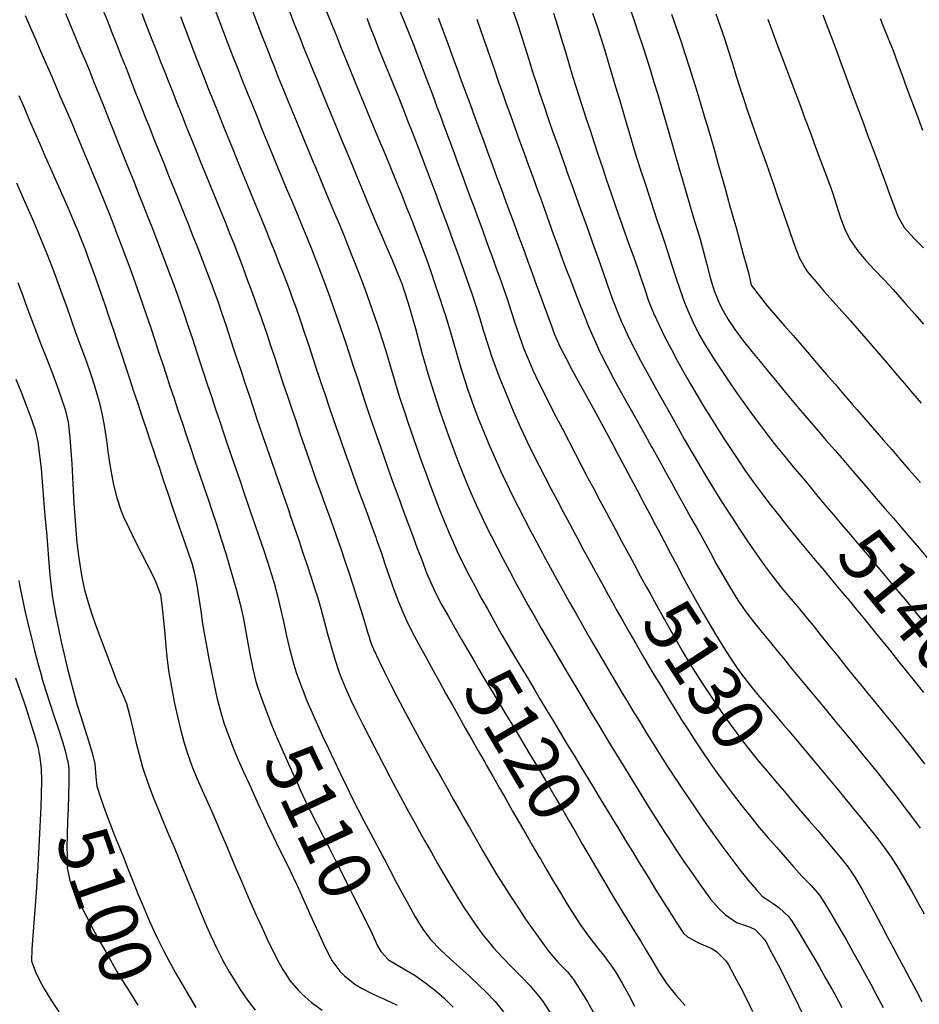
# Model space of a CAD drawing. Extents: x 324632 to 329332, y 1213083 to 1216682.
# Drawn here: x 327890 to 328027, y 1213391 to 1213541 of the extents above; entities that cross this region are included whole.
import ezdxf
from ezdxf.enums import TextEntityAlignment as Align

# ---------------------------------------------------------------- set-up
doc = ezdxf.new("R2010")
doc.units = 0
doc.header["$LTSCALE"] = 100
doc.header["$MEASUREMENT"] = 0
for name, color, linetype in [('CON-INDEX', 20, 'CONTINUOUS'), ('CON-INTER', 40, 'CONTINUOUS'), ('CON_INDEX-TEXT', 7, 'CONTINUOUS')]:
    doc.layers.add(name, color=color, linetype=linetype)
doc.styles.get("Standard").update_dxf_attribs({"font": 'SIMPLEX'})

msp = doc.modelspace()

# ---------------------------------------------------------------- linework, layer by layer
at = {"layer": 'CON-INDEX', "color": 20, "linetype": 'Continuous', "flags": 128}
for points, elevation in [([(327920.05, 1213543), (327920.74, 1213541.12), (327921.45, 1213539.25), (327922.17, 1213537.38), (327922.89, 1213535.52), (327923.63, 1213533.66), (327924.32, 1213531.91), (327925.06, 1213530.05), (327925.8, 1213528.2), (327926.56, 1213526.34), (327927.31, 1213524.49), (327928.07, 1213522.64), (327928.84, 1213520.79), (327929.6, 1213518.94), (327930.26, 1213517.33), (327931.02, 1213515.49), (327931.79, 1213513.64), (327932.56, 1213511.8), (327933.33, 1213509.95), (327934.09, 1213508.1), (327934.84, 1213506.25), (327935.26, 1213505.18), (327935.98, 1213503.32), (327936.69, 1213501.45), (327937.38, 1213499.57), (327938.06, 1213497.69), (327938.73, 1213495.8), (327939.34, 1213494.05), (327939.98, 1213492.16), (327940.61, 1213490.26), (327941.22, 1213488.36), (327941.84, 1213486.45), (327942.45, 1213484.55), (327943.09, 1213482.65), (327943.8, 1213480.55), (327944.45, 1213478.66), (327945.11, 1213476.77), (327945.77, 1213474.88), (327946.44, 1213472.99), (327947.11, 1213471.11), (327947.47, 1213470.1), (327948.15, 1213468.22), (327948.83, 1213466.34), (327949.52, 1213464.46), (327950.22, 1213462.59), (327950.92, 1213460.71), (327951.64, 1213458.85), (327952.39, 1213456.88), (327953.16, 1213455.03), (327953.79, 1213453.71), (327954.73, 1213451.95), (327955.7, 1213450.2), (327956.69, 1213448.46), (327957.69, 1213446.73), (327958.7, 1213445), (327959.71, 1213443.27), (327960.31, 1213442.24), (327961.32, 1213440.52), (327962.35, 1213438.8), (327963.38, 1213437.09), (327964.42, 1213435.38), (327965.45, 1213433.67), (327966.02, 1213432.72), (327967.05, 1213431), (327968.07, 1213429.28), (327969.1, 1213427.57), (327970.12, 1213425.85), (327971.14, 1213424.12), (327972.14, 1213422.41), (327973.15, 1213420.69), (327974.15, 1213418.95), (327975.15, 1213417.22), (327976.15, 1213415.49), (327977.15, 1213413.76), (327978.15, 1213412.03), (327979.16, 1213410.3), (327979.83, 1213409.17), (327980.85, 1213407.46), (327981.89, 1213405.75), (327982.94, 1213404.04), (327983.99, 1213402.34), (327985.04, 1213400.64), (327985.83, 1213399.34), (327986.86, 1213397.62), (327987.88, 1213395.9), (327988.98, 1213394.23), (327989.18, 1213393.97), (327990.44, 1213392.43), (327991.79, 1213390.95)], 5120), ([(327891.26, 1213541.76), (327892.06, 1213539.93), (327892.85, 1213538.09), (327893.65, 1213536.26), (327894.45, 1213534.42), (327895.24, 1213532.59), (327896.04, 1213530.75), (327896.55, 1213529.55), (327897.34, 1213527.71), (327898.13, 1213525.87), (327898.91, 1213524.03), (327899.69, 1213522.19), (327900.46, 1213520.34), (327901, 1213519.05), (327901.76, 1213517.2), (327902.52, 1213515.35), (327903.27, 1213513.5), (327904.02, 1213511.64), (327904.75, 1213509.78), (327905.23, 1213508.54), (327905.94, 1213506.67), (327906.64, 1213504.79), (327907.33, 1213502.91), (327908, 1213501.03), (327908.67, 1213499.15), (327909.08, 1213497.98), (327909.73, 1213496.09), (327910.37, 1213494.2), (327910.99, 1213492.3), (327911.62, 1213490.4), (327912.25, 1213488.5), (327912.67, 1213487.22), (327913.3, 1213485.32), (327913.94, 1213483.42), (327914.57, 1213481.52), (327915.2, 1213479.63), (327915.83, 1213477.73), (327916.47, 1213475.83), (327917.16, 1213473.77), (327917.81, 1213471.88), (327918.47, 1213469.99), (327919.11, 1213468.1), (327919.75, 1213466.2), (327920.37, 1213464.3), (327920.59, 1213463.62), (327921.19, 1213461.71), (327921.79, 1213459.8), (327922.37, 1213457.88), (327922.93, 1213455.97), (327923.47, 1213454.04), (327923.98, 1213452.11), (327924.43, 1213450.12), (327924.8, 1213448.15), (327925.15, 1213446.17), (327925.51, 1213444.2), (327925.91, 1213442.24), (327926.4, 1213440.31), (327926.69, 1213439.33), (327927.34, 1213437.45), (327928.03, 1213435.58), (327928.77, 1213433.72), (327929.54, 1213431.87), (327930.34, 1213430.03), (327931.16, 1213428.2), (327931.98, 1213426.37), (327932.81, 1213424.55), (327933.1, 1213423.89), (327933.95, 1213422.08), (327934.82, 1213420.28), (327935.73, 1213418.5), (327936.64, 1213416.72), (327937.56, 1213414.94), (327938.46, 1213413.16), (327939.36, 1213411.35), (327940.25, 1213409.56), (327941.14, 1213407.77), (327942.04, 1213405.98), (327942.93, 1213404.19), (327943.82, 1213402.4), (327944.08, 1213401.86), (327944.92, 1213400.04), (327945.4, 1213399.15), (327946.59, 1213397.89), (327948.31, 1213396.87), (327950.06, 1213395.89), (327950.63, 1213395.52), (327952.26, 1213394.36), (327953.83, 1213393.12), (327954.99, 1213392.1), (327956.44, 1213390.71)], 5110), ([(327948.22, 1213542.7), (327948.99, 1213540.85), (327949.75, 1213539), (327950.46, 1213537.22), (327951.17, 1213535.35), (327951.87, 1213533.48), (327952.57, 1213531.6), (327953.27, 1213529.73), (327953.97, 1213527.86), (327954.44, 1213526.59), (327955.13, 1213524.72), (327955.83, 1213522.84), (327956.52, 1213520.97), (327957.21, 1213519.09), (327957.9, 1213517.21), (327958.59, 1213515.33), (327959.28, 1213513.46), (327959.56, 1213512.7), (327960.25, 1213510.83), (327960.94, 1213508.95), (327961.62, 1213507.07), (327962.31, 1213505.19), (327962.99, 1213503.31), (327963.67, 1213501.43), (327964.01, 1213500.48), (327964.65, 1213498.59), (327965.27, 1213496.68), (327965.88, 1213494.78), (327966.52, 1213492.88), (327967.2, 1213491), (327967.78, 1213489.58), (327968.58, 1213487.75), (327969.43, 1213485.94), (327970.32, 1213484.15), (327971.22, 1213482.36), (327972.14, 1213480.58), (327973.06, 1213478.81), (327973.98, 1213477.03), (327974.13, 1213476.74), (327975.04, 1213474.96), (327975.97, 1213473.18), (327976.9, 1213471.41), (327977.84, 1213469.65), (327978.78, 1213467.88), (327979.72, 1213466.12), (327980.2, 1213465.23), (327981.14, 1213463.47), (327982.08, 1213461.7), (327983.03, 1213459.94), (327983.98, 1213458.18), (327984.93, 1213456.42), (327985.89, 1213454.67), (327986.42, 1213453.71), (327987.39, 1213451.96), (327988.36, 1213450.21), (327989.33, 1213448.46), (327990.32, 1213446.72), (327991.32, 1213444.99), (327992.34, 1213443.27), (327993.29, 1213441.72), (327994.36, 1213440.03), (327995.46, 1213438.36), (327996.58, 1213436.7), (327997.72, 1213435.06), (327998.89, 1213433.43), (328000.08, 1213431.82), (328000.48, 1213431.29), (328001.7, 1213429.71), (328002.96, 1213428.15), (328004.25, 1213426.62), (328005.54, 1213425.1), (328006.85, 1213423.58), (328008.06, 1213422.14), (328009.35, 1213420.62), (328010.65, 1213419.1), (328011.96, 1213417.58), (328013.26, 1213416.06), (328014.54, 1213414.53), (328015.33, 1213413.58), (328016.57, 1213412.01), (328017.7, 1213410.36), (328018.77, 1213408.49), (328019.73, 1213406.74), (328020.68, 1213404.98), (328021.62, 1213403.21), (328022.55, 1213401.44), (328023.48, 1213399.67), (328024.05, 1213398.61), (328025, 1213396.84), (328025.94, 1213395.08), (328026.89, 1213393.32), (328027.83, 1213391.55)], 5130), ([(327977.65, 1213542.16), (327978.3, 1213540.27), (327978.92, 1213538.37), (327979.51, 1213536.46), (327980.08, 1213534.54), (327980.65, 1213532.63), (327981.17, 1213530.9), (327981.75, 1213528.99), (327982.32, 1213527.07), (327982.88, 1213525.15), (327983.45, 1213523.23), (327984.02, 1213521.32), (327984.43, 1213520), (327985.03, 1213518.1), (327985.65, 1213516.19), (327986.27, 1213514.29), (327986.89, 1213512.39), (327987.52, 1213510.5), (327988.16, 1213508.6), (327988.5, 1213507.56), (327989.12, 1213505.65), (327989.73, 1213503.75), (327990.35, 1213501.84), (327990.99, 1213499.94), (327991.67, 1213498.07), (327992.15, 1213496.85), (327992.96, 1213495.02), (327993.87, 1213493.24), (327994.87, 1213491.5), (327995.38, 1213490.69), (327996.45, 1213489), (327997.55, 1213487.33), (327998.67, 1213485.68), (327999.81, 1213484.03), (328000.97, 1213482.4), (328002.14, 1213480.78), (328003.25, 1213479.29), (328004.46, 1213477.7), (328005.7, 1213476.13), (328006.95, 1213474.57), (328008.23, 1213473.03), (328009.51, 1213471.49), (328010.79, 1213469.95), (328011.78, 1213468.75), (328013.06, 1213467.22), (328014.35, 1213465.69), (328015.65, 1213464.16), (328016.94, 1213462.64), (328018.24, 1213461.12), (328019.53, 1213459.59), (328020.82, 1213458.06), (328021.4, 1213457.38), (328022.68, 1213455.85), (328023.97, 1213454.31), (328025.26, 1213452.78), (328026.54, 1213451.25), (328027.82, 1213449.71)], 5140), ([(328012.71, 1213541.89), (328013.44, 1213540.03), (328014.15, 1213538.16), (328014.85, 1213536.29), (328015.54, 1213534.41), (328016.22, 1213532.53), (328016.8, 1213530.96), (328017.51, 1213529.09), (328018.21, 1213527.22), (328018.91, 1213525.34), (328019.61, 1213523.47), (328020.31, 1213521.6), (328021.01, 1213519.72), (328021.53, 1213518.32), (328022.22, 1213516.44), (328022.89, 1213514.56), (328023.59, 1213512.68), (328024.17, 1213511.23), (328025.13, 1213509.47), (328026.66, 1213507.79), (328028.05, 1213506.36)], 5150), ([(327890.26, 1213455.69), (327890.42, 1213454.77), (327890.83, 1213452.82), (327891.26, 1213450.87), (327891.71, 1213448.92), (327892.19, 1213446.97), (327892.68, 1213445.03), (327893.19, 1213443.1), (327893.72, 1213441.17), (327893.81, 1213440.83), (327894.37, 1213438.91), (327894.98, 1213437.01), (327895.61, 1213435.11), (327896.25, 1213433.21), (327896.87, 1213431.31), (327897.34, 1213429.75), (327897.81, 1213427.8), (327897.88, 1213426.97), (327897.89, 1213424.97), (327897.84, 1213422.98), (327897.78, 1213420.97), (327897.7, 1213418.97), (327897.64, 1213416.97), (327897.61, 1213414.97), (327897.62, 1213413.96), (327897.66, 1213411.93), (327898.04, 1213409.98), (327898.88, 1213407.99), (327899.73, 1213406.19), (327900.63, 1213404.4), (327901.56, 1213402.62), (327902.53, 1213400.86), (327903.51, 1213399.1), (327904.22, 1213397.83), (327905.23, 1213396.1), (327906.27, 1213394.39), (327907.33, 1213392.7), (327908.41, 1213391.01)], 5100)]:
    msp.add_lwpolyline(points, dxfattribs=dict(at, elevation=elevation))
at = {"layer": 'CON-INTER', "color": 40, "linetype": 'Continuous', "flags": 128}
for points, elevation in [([(327897.37, 1213542.09), (327898.15, 1213540.25), (327898.93, 1213538.41), (327899.7, 1213536.56), (327900.47, 1213534.72), (327900.97, 1213533.51), (327901.72, 1213531.65), (327902.47, 1213529.8), (327903.21, 1213527.94), (327903.94, 1213526.08), (327904.68, 1213524.22), (327905.42, 1213522.36), (327906.24, 1213520.33), (327906.98, 1213518.47), (327907.73, 1213516.62), (327908.48, 1213514.76), (327909.22, 1213512.9), (327909.95, 1213511.04), (327910.53, 1213509.57), (327911.25, 1213507.7), (327911.97, 1213505.84), (327912.68, 1213503.97), (327913.38, 1213502.09), (327914.07, 1213500.21), (327914.74, 1213498.33), (327915.45, 1213496.3), (327916.09, 1213494.41), (327916.72, 1213492.51), (327917.34, 1213490.61), (327917.96, 1213488.71), (327918.36, 1213487.51), (327918.99, 1213485.61), (327919.63, 1213483.71), (327920.26, 1213481.82), (327920.89, 1213479.92), (327921.52, 1213478.02), (327921.98, 1213476.65), (327922.62, 1213474.76), (327923.27, 1213472.86), (327923.92, 1213470.97), (327924.56, 1213469.08), (327925.21, 1213467.19), (327925.57, 1213466.11), (327926.22, 1213464.21), (327926.88, 1213462.32), (327927.53, 1213460.43), (327928.17, 1213458.54), (327928.77, 1213456.63), (327929.18, 1213455.28), (327929.69, 1213453.34), (327930.15, 1213451.39), (327930.58, 1213449.44), (327931.01, 1213447.48), (327931.46, 1213445.53), (327931.97, 1213443.59), (327932.54, 1213441.68), (327932.74, 1213441.11), (327933.42, 1213439.24), (327934.16, 1213437.38), (327934.94, 1213435.54), (327935.75, 1213433.71), (327936.59, 1213431.89), (327937.45, 1213430.08), (327938.31, 1213428.27), (327939.16, 1213426.46), (327939.31, 1213426.14), (327940.18, 1213424.34), (327941.07, 1213422.55), (327941.98, 1213420.77), (327942.9, 1213418.99), (327943.83, 1213417.22), (327944.76, 1213415.45), (327944.98, 1213415.04), (327945.9, 1213413.27), (327946.83, 1213411.49), (327947.77, 1213409.72), (327948.71, 1213407.96), (327949.67, 1213406.21), (327950.65, 1213404.47), (327951.79, 1213402.57), (327953, 1213400.98), (327954.52, 1213399.43), (327955.98, 1213398.06), (327957.46, 1213396.72), (327958.95, 1213395.37), (327960.41, 1213394.01), (327961.43, 1213393.01), (327962.82, 1213391.56), (327964.09, 1213390)], 5112), ([(327902.98, 1213542.91), (327903.72, 1213541.05), (327904.45, 1213539.2), (327905.19, 1213537.34), (327905.88, 1213535.6), (327906.61, 1213533.74), (327907.34, 1213531.88), (327908.07, 1213530.02), (327908.81, 1213528.16), (327909.54, 1213526.3), (327910.12, 1213524.85), (327910.86, 1213522.99), (327911.61, 1213521.13), (327912.35, 1213519.28), (327913.1, 1213517.42), (327913.85, 1213515.57), (327914.59, 1213513.71), (327915.31, 1213511.9), (327916.05, 1213510.04), (327916.79, 1213508.18), (327917.53, 1213506.33), (327918.26, 1213504.46), (327918.98, 1213502.6), (327919.69, 1213500.73), (327919.9, 1213500.15), (327920.57, 1213498.27), (327921.22, 1213496.38), (327921.85, 1213494.48), (327922.47, 1213492.58), (327923.1, 1213490.68), (327923.45, 1213489.63), (327924.08, 1213487.73), (327924.71, 1213485.83), (327925.34, 1213483.93), (327925.97, 1213482.04), (327926.6, 1213480.14), (327927.24, 1213478.24), (327927.44, 1213477.64), (327928.09, 1213475.74), (327928.75, 1213473.86), (327929.41, 1213471.97), (327930.07, 1213470.08), (327930.73, 1213468.19), (327931.38, 1213466.3), (327931.62, 1213465.61), (327932.26, 1213463.72), (327932.91, 1213461.82), (327933.55, 1213459.93), (327934.18, 1213458.03), (327934.81, 1213456.13), (327935.42, 1213454.23), (327935.7, 1213453.35), (327936.27, 1213451.43), (327936.8, 1213449.5), (327937.31, 1213447.56), (327937.84, 1213445.63), (327938.4, 1213443.71), (327939.04, 1213441.82), (327939.33, 1213441.04), (327940.08, 1213439.19), (327940.9, 1213437.37), (327941.77, 1213435.57), (327942.66, 1213433.77), (327943.58, 1213431.99), (327944.5, 1213430.21), (327945, 1213429.25), (327945.91, 1213427.47), (327946.83, 1213425.7), (327947.77, 1213423.93), (327948.71, 1213422.17), (327949.67, 1213420.41), (327950.63, 1213418.65), (327951.6, 1213416.91), (327952.07, 1213416.07), (327953.06, 1213414.33), (327954.05, 1213412.59), (327955.05, 1213410.86), (327956.08, 1213409.14), (327957.11, 1213407.43), (327958.17, 1213405.73), (327958.65, 1213404.99), (327959.77, 1213403.33), (327960.97, 1213401.73), (327962.22, 1213400.17), (327962.6, 1213399.72), (327963.95, 1213398.23), (327965.36, 1213396.8), (327966.78, 1213395.38), (327968.16, 1213393.93), (327969.45, 1213392.41), (327970.12, 1213391.5), (327971.21, 1213389.84)], 5114), ([(327909, 1213542.09), (327909.71, 1213540.22), (327910.44, 1213538.36), (327911.18, 1213536.5), (327911.92, 1213534.64), (327912.65, 1213532.78), (327912.83, 1213532.32), (327913.56, 1213530.46), (327914.3, 1213528.6), (327915.04, 1213526.75), (327915.78, 1213524.89), (327916.52, 1213523.03), (327917.27, 1213521.18), (327918.01, 1213519.32), (327918.65, 1213517.75), (327919.4, 1213515.9), (327920.16, 1213514.05), (327920.93, 1213512.2), (327921.69, 1213510.35), (327922.44, 1213508.49), (327923.01, 1213507.05), (327923.72, 1213505.18), (327924.43, 1213503.31), (327925.13, 1213501.43), (327925.82, 1213499.56), (327926.5, 1213497.68), (327927.17, 1213495.79), (327927.4, 1213495.15), (327928.05, 1213493.26), (327928.68, 1213491.36), (327929.31, 1213489.46), (327929.93, 1213487.56), (327930.56, 1213485.66), (327931.19, 1213483.76), (327931.86, 1213481.79), (327932.5, 1213479.9), (327933.15, 1213478), (327933.8, 1213476.11), (327934.45, 1213474.22), (327935.11, 1213472.33), (327935.54, 1213471.09), (327936.21, 1213469.2), (327936.89, 1213467.32), (327937.58, 1213465.45), (327938.26, 1213463.57), (327938.93, 1213461.68), (327939.31, 1213460.56), (327939.95, 1213458.67), (327940.57, 1213456.77), (327941.18, 1213454.86), (327941.79, 1213452.96), (327942.4, 1213451.05), (327942.81, 1213449.76), (327943.39, 1213447.84), (327944, 1213445.94), (327944.3, 1213445.22), (327945.14, 1213443.4), (327946.02, 1213441.61), (327946.92, 1213439.82), (327947.84, 1213438.04), (327948.78, 1213436.27), (327949.7, 1213434.55), (327950.65, 1213432.79), (327951.61, 1213431.03), (327952.58, 1213429.28), (327953.55, 1213427.53), (327954.53, 1213425.79), (327955.51, 1213424.04), (327956.5, 1213422.3), (327957.48, 1213420.57), (327957.93, 1213419.78), (327958.92, 1213418.04), (327959.91, 1213416.3), (327960.91, 1213414.57), (327961.92, 1213412.84), (327962.94, 1213411.12), (327964, 1213409.42), (327964.18, 1213409.13), (327965.26, 1213407.44), (327966.36, 1213405.77), (327967.47, 1213404.11), (327968.61, 1213402.46), (327969.76, 1213400.83), (327970.94, 1213399.21), (327972.43, 1213397.51), (327973.84, 1213396.08), (327974.78, 1213394.9), (327975.85, 1213393.21), (327976.87, 1213391.49), (327977.85, 1213389.75)], 5116), ([(327914.89, 1213541.61), (327915.6, 1213539.74), (327916.32, 1213537.87), (327917.05, 1213536), (327917.67, 1213534.4), (327918.4, 1213532.54), (327919.13, 1213530.68), (327919.88, 1213528.82), (327920.62, 1213526.97), (327921.37, 1213525.11), (327922.12, 1213523.26), (327922.87, 1213521.4), (327923.45, 1213519.98), (327924.2, 1213518.13), (327924.97, 1213516.28), (327925.73, 1213514.43), (327926.5, 1213512.58), (327927.26, 1213510.73), (327928.01, 1213508.88), (327928.43, 1213507.82), (327929.17, 1213505.96), (327929.9, 1213504.1), (327930.62, 1213502.24), (327931.34, 1213500.37), (327932.03, 1213498.49), (327932.51, 1213497.17), (327933.17, 1213495.28), (327933.81, 1213493.39), (327934.43, 1213491.49), (327935.05, 1213489.58), (327935.67, 1213487.68), (327936.28, 1213485.87), (327936.92, 1213483.98), (327937.57, 1213482.09), (327938.22, 1213480.19), (327938.87, 1213478.3), (327939.53, 1213476.42), (327940.19, 1213474.53), (327940.52, 1213473.58), (327941.2, 1213471.7), (327941.88, 1213469.82), (327942.57, 1213467.94), (327943.26, 1213466.06), (327943.95, 1213464.18), (327944.63, 1213462.3), (327944.78, 1213461.89), (327945.45, 1213460), (327946.08, 1213458.1), (327946.72, 1213456.2), (327947.39, 1213454.31), (327948.1, 1213452.45), (327948.76, 1213450.86), (327949.6, 1213449.05), (327950.5, 1213447.26), (327951.44, 1213445.5), (327952.4, 1213443.74), (327953.38, 1213441.99), (327954.34, 1213440.24), (327955.33, 1213438.45), (327956.31, 1213436.7), (327957.29, 1213434.96), (327958.27, 1213433.22), (327959.26, 1213431.48), (327960.25, 1213429.74), (327961.25, 1213428), (327961.52, 1213427.52), (327962.51, 1213425.78), (327963.5, 1213424.04), (327964.49, 1213422.31), (327965.48, 1213420.57), (327966.48, 1213418.83), (327967.48, 1213417.1), (327968.48, 1213415.37), (327969.49, 1213413.64), (327969.71, 1213413.27), (327970.72, 1213411.54), (327971.73, 1213409.82), (327972.76, 1213408.09), (327973.79, 1213406.38), (327974.85, 1213404.69), (327975.87, 1213403.12), (327977.04, 1213401.49), (327978.28, 1213399.92), (327979.52, 1213398.35), (327980.7, 1213396.74), (327981.14, 1213396.07), (327982.16, 1213394.36), (327983.13, 1213392.61), (327984.06, 1213390.84)], 5118), ([(327925.84, 1213542.58), (327926.54, 1213540.71), (327927.26, 1213538.84), (327927.99, 1213536.97), (327928.72, 1213535.11), (327929.05, 1213534.26), (327929.79, 1213532.41), (327930.54, 1213530.55), (327931.29, 1213528.7), (327932.05, 1213526.85), (327932.82, 1213525), (327933.58, 1213523.15), (327934.35, 1213521.3), (327935.11, 1213519.46), (327935.24, 1213519.15), (327936, 1213517.3), (327936.78, 1213515.45), (327937.55, 1213513.61), (327938.33, 1213511.77), (327939.1, 1213509.92), (327939.86, 1213508.07), (327940.6, 1213506.22), (327940.86, 1213505.57), (327941.59, 1213503.71), (327942.3, 1213501.84), (327943.01, 1213499.97), (327943.7, 1213498.09), (327944.37, 1213496.21), (327945.02, 1213494.32), (327945.13, 1213494), (327945.74, 1213492.1), (327946.32, 1213490.19), (327946.88, 1213488.27), (327947.44, 1213486.35), (327948.02, 1213484.43), (327948.38, 1213483.31), (327949.01, 1213481.41), (327949.65, 1213479.51), (327950.29, 1213477.62), (327950.95, 1213475.73), (327951.62, 1213473.84), (327952.3, 1213471.96), (327952.9, 1213470.35), (327953.6, 1213468.48), (327954.32, 1213466.61), (327955.06, 1213464.75), (327955.82, 1213462.9), (327956.63, 1213461.07), (327957.06, 1213460.12), (327957.93, 1213458.32), (327958.84, 1213456.54), (327959.77, 1213454.77), (327960.72, 1213453.01), (327961.69, 1213451.26), (327962.67, 1213449.51), (327963.76, 1213447.59), (327964.76, 1213445.86), (327965.78, 1213444.13), (327966.8, 1213442.42), (327967.83, 1213440.7), (327968.86, 1213438.99), (327969.7, 1213437.59), (327970.72, 1213435.87), (327971.75, 1213434.16), (327972.78, 1213432.45), (327973.81, 1213430.73), (327974.85, 1213429.02), (327975.88, 1213427.31), (327976.92, 1213425.6), (327977.95, 1213423.89), (327978.53, 1213422.93), (327979.57, 1213421.22), (327980.61, 1213419.51), (327981.65, 1213417.8), (327982.69, 1213416.09), (327983.73, 1213414.39), (327984.77, 1213412.68), (327985.82, 1213410.98), (327986.21, 1213410.34), (327987.26, 1213408.64), (327988.31, 1213406.94), (327989.38, 1213405.24), (327990.41, 1213403.66), (327991.53, 1213401.97), (327992.13, 1213401.39), (327993.89, 1213400.46), (327995.75, 1213399.66), (327996.56, 1213399.19), (327997.97, 1213397.76), (327998.35, 1213397.14), (327999.3, 1213395.39), (328000.23, 1213393.62), (328001.14, 1213391.84), (328002.03, 1213390.05)], 5122), ([(327931.53, 1213542.41), (327932.23, 1213540.54), (327932.96, 1213538.68), (327933.71, 1213536.82), (327934.46, 1213534.96), (327935.22, 1213533.11), (327935.66, 1213532.01), (327936.41, 1213530.15), (327937.17, 1213528.3), (327937.93, 1213526.46), (327938.7, 1213524.61), (327939.47, 1213522.76), (327940.22, 1213520.96), (327940.99, 1213519.11), (327941.75, 1213517.26), (327942.52, 1213515.42), (327943.29, 1213513.57), (327944.06, 1213511.72), (327944.71, 1213510.15), (327945.5, 1213508.31), (327946.3, 1213506.48), (327947.1, 1213504.64), (327947.87, 1213502.8), (327948.6, 1213500.93), (327948.98, 1213499.85), (327949.6, 1213497.95), (327950.16, 1213496.03), (327950.68, 1213494.1), (327951.19, 1213492.17), (327951.71, 1213490.23), (327952.25, 1213488.31), (327952.59, 1213487.22), (327953.19, 1213485.31), (327953.8, 1213483.4), (327954.42, 1213481.5), (327955.06, 1213479.61), (327955.73, 1213477.72), (327956.41, 1213475.84), (327956.87, 1213474.61), (327957.6, 1213472.75), (327958.35, 1213470.9), (327959.13, 1213469.06), (327959.95, 1213467.23), (327960.79, 1213465.41), (327961.33, 1213464.28), (327962.21, 1213462.48), (327963.12, 1213460.7), (327964.05, 1213458.93), (327964.99, 1213457.16), (327965.95, 1213455.41), (327966.91, 1213453.65), (327967.88, 1213451.9), (327968.91, 1213450.06), (327969.9, 1213448.33), (327970.9, 1213446.6), (327971.92, 1213444.87), (327972.93, 1213443.15), (327973.95, 1213441.43), (327974.54, 1213440.43), (327975.56, 1213438.71), (327976.59, 1213436.99), (327977.62, 1213435.28), (327978.65, 1213433.56), (327979.68, 1213431.85), (327980.72, 1213430.14), (327981.76, 1213428.43), (327982.35, 1213427.48), (327983.39, 1213425.77), (327984.44, 1213424.06), (327985.49, 1213422.36), (327986.54, 1213420.66), (327987.6, 1213418.97), (327988.68, 1213417.28), (327989.36, 1213416.23), (327990.46, 1213414.56), (327991.58, 1213412.9), (327992.71, 1213411.25), (327993.86, 1213409.61), (327995.03, 1213407.99), (327995.64, 1213407.15), (327996.96, 1213405.65), (327997.92, 1213404.74), (327999.56, 1213403.59), (328001.57, 1213402.91), (328002.45, 1213402.51), (328003.81, 1213401.03), (328004.03, 1213400.67), (328004.98, 1213398.92), (328005.91, 1213397.15), (328006.82, 1213395.37), (328007.72, 1213393.58), (328008.6, 1213391.78), (328009.47, 1213389.98)], 5124), ([(327937.16, 1213542.4), (327937.89, 1213540.53), (327938.64, 1213538.68), (327939.39, 1213536.82), (327940.15, 1213534.97), (327940.91, 1213533.12), (327941.27, 1213532.22), (327942.03, 1213530.37), (327942.79, 1213528.52), (327943.55, 1213526.67), (327944.32, 1213524.82), (327945.08, 1213522.97), (327945.85, 1213521.13), (327946.61, 1213519.28), (327947.08, 1213518.1), (327947.84, 1213516.25), (327948.59, 1213514.39), (327949.34, 1213512.54), (327950.08, 1213510.68), (327950.8, 1213508.82), (327951.51, 1213506.95), (327951.66, 1213506.54), (327952.35, 1213504.66), (327953.01, 1213502.77), (327953.66, 1213500.88), (327954.3, 1213498.99), (327954.92, 1213497.09), (327955.3, 1213495.93), (327955.89, 1213494.02), (327956.45, 1213492.1), (327957, 1213490.18), (327957.56, 1213488.25), (327958.14, 1213486.34), (327958.77, 1213484.44), (327958.91, 1213484.04), (327959.6, 1213482.17), (327960.31, 1213480.3), (327961.05, 1213478.44), (327961.82, 1213476.59), (327962.61, 1213474.75), (327963.43, 1213472.93), (327963.71, 1213472.32), (327964.56, 1213470.51), (327965.44, 1213468.72), (327966.34, 1213466.93), (327967.25, 1213465.15), (327968.18, 1213463.38), (327969.12, 1213461.61), (327970.06, 1213459.84), (327970.31, 1213459.37), (327971.25, 1213457.61), (327972.21, 1213455.85), (327973.18, 1213454.1), (327974.16, 1213452.36), (327975.15, 1213450.62), (327976.13, 1213448.9), (327977.12, 1213447.16), (327978.13, 1213445.43), (327979.13, 1213443.7), (327980.15, 1213441.98), (327981.17, 1213440.26), (327982.19, 1213438.54), (327982.77, 1213437.58), (327983.81, 1213435.86), (327984.84, 1213434.15), (327985.88, 1213432.45), (327986.94, 1213430.74), (327988, 1213429.05), (327989.08, 1213427.37), (327989.45, 1213426.8), (327990.55, 1213425.13), (327991.66, 1213423.46), (327992.77, 1213421.81), (327993.9, 1213420.15), (327995.04, 1213418.51), (327996.2, 1213416.87), (327997.36, 1213415.25), (327997.66, 1213414.84), (327998.85, 1213413.23), (328000.07, 1213411.63), (328001.33, 1213410.07), (328002.62, 1213408.55), (328003.49, 1213407.59), (328005.15, 1213406.47), (328006.09, 1213405.84), (328007.53, 1213404.44), (328008.05, 1213403.72), (328009.11, 1213402.02), (328010.14, 1213400.31), (328011.16, 1213398.59), (328012.17, 1213396.86), (328013.16, 1213395.12), (328014.14, 1213393.38), (328015.1, 1213391.62), (328015.62, 1213390.66)], 5126), ([(327965.48, 1213542.71), (327966.12, 1213540.82), (327966.73, 1213538.92), (327967.34, 1213537.01), (327967.94, 1213535.1), (327968.54, 1213533.2), (327969.15, 1213531.29), (327969.68, 1213529.71), (327970.32, 1213527.81), (327970.97, 1213525.92), (327971.63, 1213524.03), (327972.3, 1213522.15), (327972.97, 1213520.26), (327973.64, 1213518.38), (327973.82, 1213517.87), (327974.49, 1213515.99), (327975.16, 1213514.1), (327975.84, 1213512.22), (327976.52, 1213510.34), (327977.2, 1213508.46), (327977.88, 1213506.58), (327978.62, 1213504.51), (327979.27, 1213502.62), (327979.92, 1213500.72), (327980.59, 1213498.84), (327981.3, 1213496.97), (327982.07, 1213495.13), (327982.35, 1213494.49), (327983.21, 1213492.69), (327984.1, 1213490.9), (327985.03, 1213489.13), (327985.98, 1213487.37), (327986.96, 1213485.62), (327987.93, 1213483.87), (327988.91, 1213482.12), (327989.68, 1213480.74), (327990.65, 1213478.99), (327991.63, 1213477.24), (327992.62, 1213475.51), (327993.62, 1213473.77), (327994.64, 1213472.05), (327995.68, 1213470.35), (327996.8, 1213468.56), (327997.87, 1213466.87), (327998.95, 1213465.19), (328000.04, 1213463.51), (328001.15, 1213461.85), (328002.28, 1213460.2), (328003.43, 1213458.56), (328003.86, 1213457.97), (328005.05, 1213456.37), (328006.3, 1213454.8), (328007.57, 1213453.26), (328008.85, 1213451.72), (328010.13, 1213450.18), (328011.24, 1213448.83), (328012.5, 1213447.27), (328013.75, 1213445.71), (328015.01, 1213444.15), (328016.26, 1213442.6), (328017.52, 1213441.04), (328018.32, 1213440.04), (328019.58, 1213438.49), (328020.85, 1213436.95), (328022.12, 1213435.4), (328023.39, 1213433.85), (328024.65, 1213432.3), (328025.9, 1213430.74), (328026.99, 1213429.35), (328028.21, 1213427.77)], 5136), ([(327971.69, 1213542.12), (327972.3, 1213540.22), (327972.89, 1213538.31), (327973.47, 1213536.39), (327974.04, 1213534.48), (327974.63, 1213532.56), (327975.22, 1213530.65), (327975.43, 1213530.01), (327976.04, 1213528.1), (327976.66, 1213526.2), (327977.28, 1213524.3), (327977.91, 1213522.4), (327978.53, 1213520.5), (327979.17, 1213518.6), (327979.8, 1213516.71), (327980.45, 1213514.81), (327980.56, 1213514.49), (327981.21, 1213512.6), (327981.87, 1213510.71), (327982.54, 1213508.83), (327983.21, 1213506.94), (327983.88, 1213505.06), (327984.56, 1213503.18), (327984.93, 1213502.11), (327985.57, 1213500.21), (327986.2, 1213498.31), (327986.93, 1213496.45), (327987.86, 1213494.48), (327988.74, 1213492.68), (327989.66, 1213490.9), (327990.6, 1213489.14), (327991.57, 1213487.38), (327992.53, 1213485.71), (327993.55, 1213483.99), (327994.58, 1213482.28), (327995.63, 1213480.57), (327996.69, 1213478.88), (327997.77, 1213477.19), (327998.86, 1213475.52), (327999.97, 1213473.85), (328000.98, 1213472.36), (328002.13, 1213470.72), (328003.32, 1213469.11), (328004.53, 1213467.52), (328005.76, 1213465.94), (328007.01, 1213464.38), (328007.82, 1213463.36), (328009.08, 1213461.81), (328010.35, 1213460.26), (328011.63, 1213458.73), (328012.92, 1213457.2), (328014.21, 1213455.67), (328015.49, 1213454.14), (328016.78, 1213452.6), (328017.83, 1213451.33), (328019.09, 1213449.78), (328020.36, 1213448.23), (328021.61, 1213446.67), (328022.87, 1213445.11), (328024.12, 1213443.55), (328025.37, 1213441.99), (328025.58, 1213441.73), (328026.84, 1213440.17), (328028.09, 1213438.61)], 5138), ([(327983.34, 1213542.91), (327983.99, 1213541.02), (327984.63, 1213539.12), (327985.25, 1213537.22), (327985.86, 1213535.32), (327986.42, 1213533.56), (327987.01, 1213531.65), (327987.59, 1213529.74), (327988.15, 1213527.82), (327988.71, 1213525.9), (327989.26, 1213523.97), (327989.82, 1213522.05), (327990.25, 1213520.57), (327990.82, 1213518.65), (327991.38, 1213516.73), (327991.94, 1213514.81), (327992.5, 1213512.89), (327993.06, 1213510.97), (327993.63, 1213509.05), (327994.03, 1213507.73), (327994.57, 1213505.79), (327995.06, 1213503.83), (327995.57, 1213501.87), (327996.15, 1213499.96), (327996.87, 1213498.11), (327997.34, 1213497.15), (327998.34, 1213495.44), (327999.45, 1213493.79), (328000.64, 1213492.18), (328001.9, 1213490.6), (328003.18, 1213489.05), (328004.47, 1213487.49), (328005.51, 1213486.21), (328006.77, 1213484.66), (328008.05, 1213483.12), (328009.34, 1213481.6), (328010.64, 1213480.08), (328011.95, 1213478.56), (328013.26, 1213477.05), (328014.57, 1213475.54), (328015.66, 1213474.27), (328016.96, 1213472.75), (328018.26, 1213471.23), (328019.57, 1213469.72), (328020.87, 1213468.2), (328022.18, 1213466.69), (328023.49, 1213465.17), (328024.79, 1213463.66), (328026.09, 1213462.14), (328027.39, 1213460.62), (328028.69, 1213459.1)], 5142), ([(327989.69, 1213541.98), (327990.36, 1213540.09), (327990.52, 1213539.64), (327991.17, 1213537.75), (327991.79, 1213535.85), (327992.4, 1213533.94), (327992.99, 1213532.03), (327993.57, 1213530.12), (327994.15, 1213528.2), (327994.73, 1213526.29), (327995.1, 1213525.04), (327995.67, 1213523.12), (327996.22, 1213521.2), (327996.76, 1213519.28), (327997.3, 1213517.35), (327997.84, 1213515.42), (327998.37, 1213513.5), (327998.48, 1213513.11), (327999.02, 1213511.18), (327999.56, 1213509.26), (328000.09, 1213507.33), (328000.62, 1213505.4), (328001.14, 1213503.47), (328001.44, 1213502.37), (328001.81, 1213500.68), (328003.03, 1213499.12), (328004.28, 1213497.57), (328005.57, 1213496.04), (328006.88, 1213494.52), (328008.2, 1213493.01), (328009.52, 1213491.49), (328010.68, 1213490.14), (328011.98, 1213488.62), (328013.28, 1213487.1), (328014.59, 1213485.59), (328015.9, 1213484.08), (328017.21, 1213482.56), (328017.97, 1213481.68), (328019.28, 1213480.17), (328020.59, 1213478.66), (328021.9, 1213477.15), (328023.22, 1213475.64), (328024.53, 1213474.13), (328025.84, 1213472.63), (328027.16, 1213471.12), (328027.6, 1213470.61)], 5144), ([(327996.42, 1213542.05), (327997.11, 1213540.17), (327997.75, 1213538.28), (327998.36, 1213536.37), (327998.95, 1213534.46), (327999.55, 1213532.55), (328000.15, 1213530.64), (328000.69, 1213529.01), (328001.33, 1213527.12), (328001.99, 1213525.23), (328002.65, 1213523.34), (328003.31, 1213521.45), (328003.98, 1213519.57), (328004.64, 1213517.68), (328005.2, 1213516.11), (328005.85, 1213514.22), (328006.5, 1213512.32), (328007.15, 1213510.43), (328007.8, 1213508.54), (328008.48, 1213506.66), (328009.18, 1213504.79), (328010.18, 1213503.01), (328010.37, 1213502.77), (328011.66, 1213501.24), (328012.96, 1213499.73), (328014.29, 1213498.23), (328015.62, 1213496.74), (328016.95, 1213495.24), (328018.27, 1213493.74), (328018.61, 1213493.35), (328019.92, 1213491.83), (328021.22, 1213490.32), (328022.52, 1213488.8), (328023.82, 1213487.28), (328025.12, 1213485.75), (328026.41, 1213484.23), (328027.71, 1213482.71)], 5146), ([(327943.28, 1213541.38), (327944, 1213539.51), (327944.38, 1213538.51), (327945.11, 1213536.65), (327945.86, 1213534.79), (327946.62, 1213532.94), (327947.39, 1213531.09), (327948.14, 1213529.24), (327948.77, 1213527.66), (327949.5, 1213525.8), (327950.22, 1213523.93), (327950.94, 1213522.07), (327951.66, 1213520.2), (327952.37, 1213518.33), (327953.08, 1213516.46), (327953.78, 1213514.59), (327954.31, 1213513.15), (327955.01, 1213511.27), (327955.7, 1213509.4), (327956.39, 1213507.52), (327957.08, 1213505.64), (327957.75, 1213503.76), (327958.42, 1213501.87), (327959.08, 1213499.98), (327959.27, 1213499.43), (327959.9, 1213497.53), (327960.49, 1213495.62), (327961.07, 1213493.7), (327961.67, 1213491.79), (327962.29, 1213489.89), (327962.84, 1213488.36), (327963.55, 1213486.49), (327964.29, 1213484.64), (327965.05, 1213482.79), (327965.84, 1213480.95), (327966.66, 1213479.12), (327967.5, 1213477.3), (327967.72, 1213476.84), (327968.59, 1213475.04), (327969.48, 1213473.25), (327970.39, 1213471.47), (327971.32, 1213469.7), (327972.25, 1213467.93), (327973.19, 1213466.16), (327974.13, 1213464.4), (327975.08, 1213462.63), (327975.25, 1213462.3), (327976.2, 1213460.54), (327977.15, 1213458.78), (327978.1, 1213457.02), (327979.07, 1213455.27), (327980.04, 1213453.52), (327981.01, 1213451.77), (327981.28, 1213451.3), (327982.26, 1213449.56), (327983.24, 1213447.82), (327984.24, 1213446.08), (327985.24, 1213444.35), (327986.25, 1213442.63), (327987.06, 1213441.29), (327988.09, 1213439.58), (327989.13, 1213437.87), (327990.17, 1213436.16), (327991.23, 1213434.46), (327992.3, 1213432.77), (327993.38, 1213431.09), (327994.49, 1213429.43), (327995.67, 1213427.73), (327996.83, 1213426.1), (327998.02, 1213424.49), (327999.23, 1213422.89), (328000.46, 1213421.31), (328001.7, 1213419.75), (328003.06, 1213418.08), (328004.35, 1213416.55), (328005.66, 1213415.04), (328006.99, 1213413.54), (328008.31, 1213412.04), (328009.54, 1213410.65), (328010.94, 1213409.21), (328012.21, 1213407.73), (328013.29, 1213406.05), (328014.33, 1213404.34), (328015.34, 1213402.62), (328016.33, 1213400.87), (328017.31, 1213399.13), (328018.11, 1213397.69), (328019.08, 1213395.94), (328020.03, 1213394.18), (328020.97, 1213392.42), (328021.91, 1213390.65)], 5128), ([(327954.17, 1213541.45), (327954.87, 1213539.57), (327955.61, 1213537.53), (327956.3, 1213535.65), (327956.99, 1213533.77), (327957.67, 1213531.9), (327958.36, 1213530.02), (327959.05, 1213528.14), (327959.74, 1213526.26), (327960.34, 1213524.63), (327961.03, 1213522.76), (327961.72, 1213520.88), (327962.41, 1213519), (327963.1, 1213517.12), (327963.79, 1213515.25), (327964.47, 1213513.37), (327965.16, 1213511.49), (327965.85, 1213509.62), (327966.38, 1213508.18), (327967.07, 1213506.31), (327967.75, 1213504.43), (327968.44, 1213502.55), (327969.12, 1213500.67), (327969.82, 1213498.79), (327970.51, 1213496.94), (327971.19, 1213495.06), (327971.89, 1213493.18), (327972.69, 1213491.35), (327973.62, 1213489.52), (327974.55, 1213487.75), (327975.51, 1213485.99), (327976.47, 1213484.24), (327977.44, 1213482.49), (327978.41, 1213480.73), (327979.37, 1213478.98), (327979.75, 1213478.28), (327980.69, 1213476.52), (327981.63, 1213474.75), (327982.57, 1213472.98), (327983.5, 1213471.22), (327984.44, 1213469.45), (327985.38, 1213467.68), (327986.32, 1213465.92), (327987.26, 1213464.15), (327987.63, 1213463.44), (327988.57, 1213461.67), (327989.5, 1213459.9), (327990.43, 1213458.13), (327991.37, 1213456.36), (327992.32, 1213454.6), (327993.28, 1213452.85), (327994.26, 1213451.11), (327994.41, 1213450.85), (327995.42, 1213449.12), (327996.45, 1213447.4), (327997.5, 1213445.7), (327998.58, 1213444.01), (327999.71, 1213442.36), (328000.37, 1213441.43), (328001.58, 1213439.84), (328002.84, 1213438.29), (328004.14, 1213436.76), (328005.45, 1213435.25), (328006.76, 1213433.73), (328007.55, 1213432.79), (328008.83, 1213431.26), (328010.11, 1213429.73), (328011.4, 1213428.19), (328012.68, 1213426.66), (328013.96, 1213425.12), (328015.23, 1213423.58), (328015.89, 1213422.76), (328017.15, 1213421.21), (328018.43, 1213419.67), (328019.7, 1213418.12), (328020.94, 1213416.55), (328022.13, 1213414.95), (328023.12, 1213413.52), (328024.2, 1213411.85), (328025.23, 1213410.13), (328026.22, 1213408.4), (328027.19, 1213406.64), (328028.16, 1213404.89)], 5132), ([(327960.04, 1213541.21), (327960.69, 1213539.32), (327961.35, 1213537.43), (327962, 1213535.54), (327962.66, 1213533.65), (327963.31, 1213531.76), (327963.98, 1213529.87), (327964.52, 1213528.32), (327965.2, 1213526.44), (327965.87, 1213524.56), (327966.55, 1213522.68), (327967.24, 1213520.8), (327967.92, 1213518.92), (327968.61, 1213517.04), (327969.29, 1213515.16), (327969.71, 1213514.02), (327970.39, 1213512.14), (327971.06, 1213510.25), (327971.73, 1213508.37), (327972.41, 1213506.49), (327973.1, 1213504.61), (327973.8, 1213502.74), (327974.19, 1213501.74), (327974.91, 1213499.87), (327975.63, 1213498.01), (327976.36, 1213496.14), (327977.12, 1213494.29), (327977.91, 1213492.45), (327978.74, 1213490.64), (327978.99, 1213490.12), (327979.89, 1213488.34), (327980.81, 1213486.56), (327981.76, 1213484.81), (327982.73, 1213483.06), (327983.72, 1213481.31), (327984.7, 1213479.57), (327985.69, 1213477.83), (327986.66, 1213476.08), (327986.84, 1213475.77), (327987.8, 1213474.01), (327988.77, 1213472.26), (327989.73, 1213470.51), (327990.7, 1213468.76), (327991.68, 1213467.02), (327992.65, 1213465.27), (327993.63, 1213463.53), (327994.6, 1213461.78), (327995.55, 1213460.02), (327996.51, 1213458.26), (327997.49, 1213456.51), (327998.5, 1213454.79), (327999.55, 1213453.09), (327999.89, 1213452.57), (328001.03, 1213450.94), (328002.24, 1213449.35), (328003.49, 1213447.78), (328004.76, 1213446.23), (328006.04, 1213444.69), (328006.72, 1213443.84), (328007.98, 1213442.29), (328009.25, 1213440.74), (328010.53, 1213439.2), (328011.81, 1213437.66), (328013.08, 1213436.13), (328014.36, 1213434.59), (328015.64, 1213433.05), (328016.91, 1213431.5), (328017.61, 1213430.64), (328018.87, 1213429.09), (328020.13, 1213427.54), (328021.39, 1213425.99), (328022.64, 1213424.42), (328023.88, 1213422.85), (328025.09, 1213421.26), (328026.37, 1213419.56), (328027.56, 1213417.95)], 5134), ([(328004.38, 1213541.21), (328005.06, 1213539.32), (328005.75, 1213537.45), (328006.51, 1213535.47), (328007.21, 1213533.6), (328007.91, 1213531.73), (328008.62, 1213529.85), (328009.31, 1213527.98), (328010.01, 1213526.11), (328010.25, 1213525.48), (328010.95, 1213523.6), (328011.64, 1213521.73), (328012.34, 1213519.85), (328013.03, 1213517.98), (328013.73, 1213516.1), (328014.2, 1213514.82), (328014.83, 1213512.91), (328015.41, 1213510.97), (328016.11, 1213509.09), (328016.88, 1213507.61), (328018.03, 1213506), (328019.3, 1213504.47), (328020.66, 1213502.99), (328022.06, 1213501.53), (328023.44, 1213500.06), (328024.13, 1213499.28), (328025.45, 1213497.77), (328026.77, 1213496.27), (328028.09, 1213494.76)], 5148), ([(328021.44, 1213541.32), (328021.94, 1213540.15), (328022.7, 1213538.3), (328023.42, 1213536.44), (328024.13, 1213534.57), (328024.82, 1213532.69), (328025.5, 1213530.81), (328026.19, 1213528.93), (328026.53, 1213528.03), (328027.23, 1213526.16), (328027.93, 1213524.29)], 5152), ([(327890.28, 1213529.58), (327891.08, 1213527.75), (327891.87, 1213525.91), (327892.67, 1213524.08), (327893.47, 1213522.24), (327894.26, 1213520.41), (327894.56, 1213519.74), (327895.36, 1213517.91), (327896.17, 1213516.08), (327896.98, 1213514.25), (327897.79, 1213512.42), (327898.58, 1213510.58), (327899.35, 1213508.74), (327899.59, 1213508.15), (327900.31, 1213506.29), (327901.01, 1213504.42), (327901.69, 1213502.54), (327902.36, 1213500.65), (327903.02, 1213498.76), (327903.36, 1213497.77), (327904.01, 1213495.88), (327904.65, 1213493.99), (327905.28, 1213492.09), (327905.9, 1213490.19), (327906.53, 1213488.29), (327907.14, 1213486.46), (327907.77, 1213484.56), (327908.4, 1213482.66), (327909.03, 1213480.76), (327909.66, 1213478.87), (327910.3, 1213476.97), (327910.93, 1213475.07), (327911.06, 1213474.68), (327911.69, 1213472.79), (327912.33, 1213470.89), (327912.96, 1213468.99), (327913.6, 1213467.1), (327914.23, 1213465.2), (327914.63, 1213464.03), (327915.3, 1213462.14), (327915.98, 1213460.25), (327916.61, 1213458.36), (327916.98, 1213456.96), (327917.38, 1213455.01), (327917.71, 1213453.03), (327918, 1213451.05), (327918.28, 1213449.07), (327918.6, 1213447.09), (327918.85, 1213445.72), (327919.23, 1213443.75), (327919.61, 1213441.78), (327920.01, 1213439.82), (327920.45, 1213437.86), (327920.95, 1213435.93), (327921.53, 1213434.02), (327922.22, 1213432.07), (327922.94, 1213430.21), (327923.71, 1213428.37), (327924.51, 1213426.53), (327925.34, 1213424.7), (327926.17, 1213422.88), (327927, 1213421.06), (327927.32, 1213420.35), (327928.16, 1213418.53), (327929.02, 1213416.73), (327929.89, 1213414.93), (327930.78, 1213413.14), (327931.66, 1213411.34), (327932.52, 1213409.54), (327932.72, 1213409.12), (327933.56, 1213407.3), (327934.37, 1213405.47), (327935.18, 1213403.64), (327936, 1213401.81), (327936.84, 1213400), (327937.73, 1213398.21), (327937.95, 1213397.78), (327939.15, 1213396.17), (327939.87, 1213395.46), (327941.44, 1213394.21), (327942.46, 1213393.58), (327944.24, 1213392.68), (327946.06, 1213391.85), (327947.88, 1213391.01)], 5108), ([(327889.93, 1213516.27), (327890.73, 1213514.43), (327891.54, 1213512.6), (327892.34, 1213510.77), (327893.14, 1213508.94), (327893.91, 1213507.09), (327894.6, 1213505.39), (327895.33, 1213503.53), (327896.02, 1213501.65), (327896.7, 1213499.77), (327897.37, 1213497.89), (327898.03, 1213496), (327898.45, 1213494.79), (327899.13, 1213492.91), (327899.82, 1213491.03), (327900.52, 1213489.15), (327901.19, 1213487.26), (327901.81, 1213485.36), (327902.37, 1213483.45), (327902.51, 1213482.9), (327902.95, 1213480.95), (327903.31, 1213478.99), (327903.61, 1213477.01), (327903.89, 1213475.02), (327904.19, 1213473.04), (327904.54, 1213471.07), (327904.7, 1213470.25), (327905.19, 1213468.3), (327905.83, 1213466.4), (327906.23, 1213465.42), (327907.07, 1213463.6), (327907.95, 1213461.81), (327908.86, 1213460.02), (327909.78, 1213458.24), (327910.67, 1213456.46), (327911.16, 1213455.46), (327911.87, 1213453.58), (327912.12, 1213451.56), (327912.32, 1213449.57), (327912.5, 1213447.58), (327912.68, 1213445.58), (327912.89, 1213443.59), (327913.15, 1213441.61), (327913.27, 1213440.87), (327913.62, 1213438.9), (327914, 1213436.94), (327914.43, 1213434.98), (327914.91, 1213433.03), (327915.43, 1213431.1), (327915.97, 1213429.33), (327916.64, 1213427.45), (327917.39, 1213425.6), (327918.2, 1213423.77), (327919.03, 1213421.95), (327919.85, 1213420.12), (327920.3, 1213419.09), (327921.07, 1213417.25), (327921.85, 1213415.4), (327922.61, 1213413.56), (327923.39, 1213411.71), (327924.17, 1213409.87), (327924.96, 1213408.04), (327925.63, 1213406.53), (327926.45, 1213404.7), (327927.27, 1213402.87), (327928.11, 1213401.05), (327928.98, 1213399.25), (327929.89, 1213397.47), (327930.47, 1213396.42), (327931.58, 1213394.75), (327932.89, 1213393.22), (327933.37, 1213392.73), (327934.86, 1213391.41), (327936.49, 1213390.23)], 5106), ([(327890.14, 1213501.08), (327890.83, 1213499.2), (327891.52, 1213497.32), (327892.22, 1213495.45), (327893.04, 1213493.32), (327893.76, 1213491.45), (327894.49, 1213489.59), (327895.21, 1213487.72), (327895.91, 1213485.85), (327896.59, 1213483.97), (327896.7, 1213483.66), (327897.34, 1213481.76), (327897.8, 1213479.81), (327897.85, 1213479.43), (327898.06, 1213477.44), (327898.22, 1213475.45), (327898.36, 1213473.45), (327898.47, 1213471.44), (327898.58, 1213469.43), (327898.68, 1213467.43), (327898.81, 1213465.43), (327898.95, 1213463.43), (327899.14, 1213461.44), (327899.36, 1213459.46), (327899.65, 1213457.49), (327899.88, 1213456.2), (327900.3, 1213454.26), (327900.83, 1213452.34), (327901.44, 1213450.44), (327902.1, 1213448.55), (327902.81, 1213446.66), (327903.54, 1213444.79), (327904.26, 1213442.91), (327904.96, 1213441.03), (327905.21, 1213440.33), (327906.03, 1213438.51), (327906.66, 1213436.96), (327907.19, 1213435.03), (327907.67, 1213433.09), (327908.12, 1213431.13), (327908.59, 1213429.19), (327909.13, 1213427.26), (327909.47, 1213426.19), (327910.14, 1213424.31), (327910.85, 1213422.44), (327911.6, 1213420.58), (327912.37, 1213418.73), (327913.15, 1213416.89), (327913.93, 1213415.05), (327914.7, 1213413.2), (327914.93, 1213412.64), (327915.68, 1213410.78), (327916.42, 1213408.93), (327917.17, 1213407.07), (327917.93, 1213405.22), (327918.71, 1213403.38), (327919.52, 1213401.55), (327920.45, 1213399.6), (327921.36, 1213397.82), (327922.33, 1213396.07), (327922.92, 1213395.08), (327923.98, 1213393.38), (327925.12, 1213391.73), (327926.28, 1213390.23)], 5104), ([(327889.83, 1213486.37), (327890.57, 1213484.52), (327891.3, 1213482.65), (327892, 1213480.78), (327892.7, 1213478.78), (327893.18, 1213476.84), (327893.45, 1213474.72), (327893.66, 1213472.74), (327893.84, 1213470.74), (327894, 1213468.75), (327894.16, 1213466.75), (327894.31, 1213465.06), (327894.49, 1213463.06), (327894.64, 1213461.07), (327894.8, 1213459.07), (327894.97, 1213457.07), (327895.17, 1213455.09), (327895.43, 1213453.11), (327895.56, 1213452.24), (327895.91, 1213450.27), (327896.3, 1213448.31), (327896.73, 1213446.36), (327897.18, 1213444.41), (327897.66, 1213442.46), (327898.16, 1213440.52), (327898.6, 1213438.8), (327899.13, 1213436.87), (327899.72, 1213434.95), (327900.32, 1213433.04), (327900.92, 1213431.13), (327901.48, 1213429.22), (327901.86, 1213427.78), (327901.99, 1213425.78), (327902.16, 1213424.37), (327902.77, 1213422.48), (327903.43, 1213420.6), (327904.14, 1213418.72), (327904.87, 1213416.86), (327905.62, 1213415), (327906.21, 1213413.52), (327906.95, 1213411.66), (327907.69, 1213409.8), (327908.43, 1213407.94), (327909.2, 1213406.09), (327909.99, 1213404.25), (327910.8, 1213402.43), (327911.42, 1213401.13), (327912.31, 1213399.34), (327913.24, 1213397.57), (327914.2, 1213395.82), (327915.2, 1213394.08), (327916.21, 1213392.35), (327917.24, 1213390.64)], 5102), ([(327889.8, 1213440.89), (327890.45, 1213439), (327891.09, 1213437.11), (327891.72, 1213435.21), (327892.03, 1213434.21), (327892.63, 1213432.29), (327893.16, 1213430.36), (327893.45, 1213429.04), (327893.7, 1213427.05), (327893.75, 1213425.16), (327893.7, 1213423.16), (327893.63, 1213421.16), (327893.54, 1213419.16), (327893.44, 1213417.16), (327893.34, 1213415.17), (327893.22, 1213413.17), (327893.11, 1213411.17), (327893.09, 1213410.85), (327892.97, 1213408.86), (327892.83, 1213406.86), (327892.68, 1213404.87), (327892.53, 1213402.87), (327892.38, 1213400.88), (327892.28, 1213399.5), (327892.22, 1213397.69), (327892.92, 1213395.83), (327893.83, 1213394.02), (327894.22, 1213393.34), (327895.27, 1213391.64), (327896.35, 1213389.96)], 5098)]:
    msp.add_lwpolyline(points, dxfattribs=dict(at, elevation=elevation))

# ---------------------------------------------------------------- texts
at = {"layer": 'CON_INDEX-TEXT', "color": 7, "linetype": 'Continuous'}
for s, rotation, p in [('5140', 309.5052, (328025.21, 1213452.55, 5140)), ('5130', 303.0974, (327994.75, 1213441.3, 5130)), ('5120', 300.5337, (327967.19, 1213430.71, 5120)), ('5110', 295.1646, (327936.01, 1213418.97, 5110)), ('5100', 289.1451, (327903.48, 1213406.25, 5100))]:
    msp.add_text(s, height=8, rotation=rotation, dxfattribs=at).set_placement(p, align=Align.MIDDLE_CENTER)

doc.saveas('drawing.dxf')
